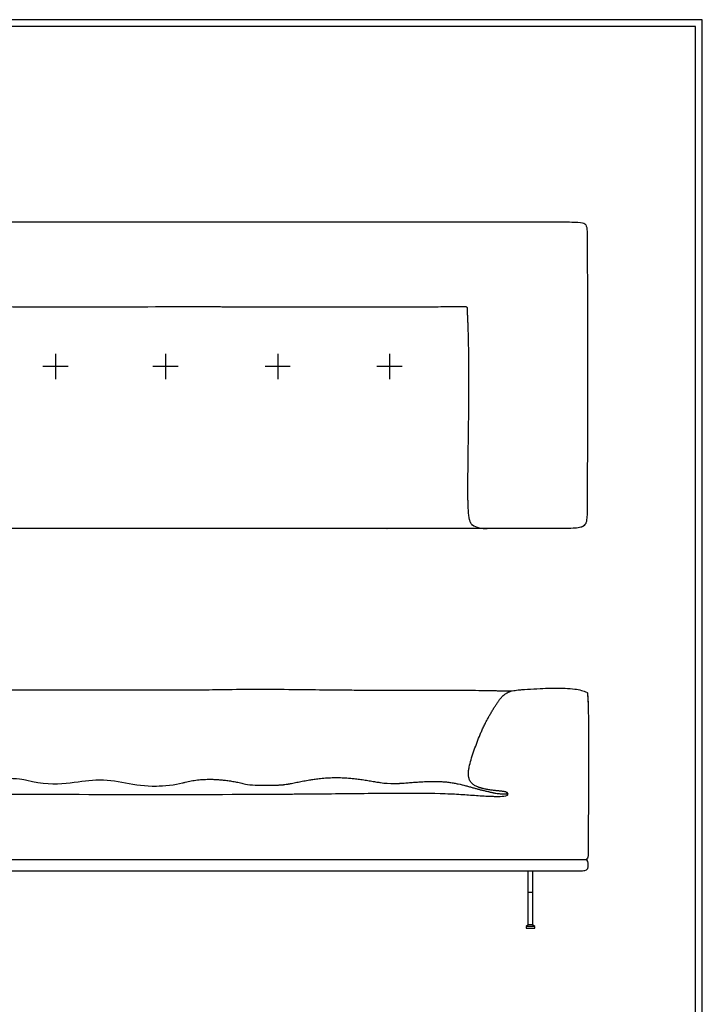
# Model space of a CAD drawing. Units: millimetres. Extents: x 0 to 3865, y 0 to 5466.
# Drawn here: x 1971 to 3865, y 2733 to 5466 of the extents above; entities that cross this region are included whole.
import ezdxf

# ---------------------------------------------------------------- set-up
doc = ezdxf.new("R2010")
doc.units = ezdxf.units.MM
doc.layers.add('4512 Delphi Sofa 325 x 85 cm', color=7, linetype='Continuous', true_color=0x000000)

msp = doc.modelspace()

# ---------------------------------------------------------------- linework, layer by layer
at = {"layer": '4512 Delphi Sofa 325 x 85 cm'}
for p, q in [((2070.1, 4538.3), (2070.1, 4468.3)), ((2375.6, 4538.3), (2375.6, 4468.3)), ((2686.6, 4538.3), (2686.6, 4468.3)), ((2996.8, 4538.3), (2996.8, 4468.3)), ((2105.1, 4503.3), (2035.1, 4503.3)), ((2410.6, 4503.3), (2340.6, 4503.3)), ((2721.6, 4503.3), (2651.6, 4503.3)), ((3031.8, 4503.3), (2961.8, 4503.3))]:
    msp.add_line(p, q, dxfattribs=at)
at = {"layer": '4512 Delphi Sofa 325 x 85 cm', "color": 178, "lineweight": -3, "true_color": 0x000000}
for p, q in [((2006.6, 3316.5), (2111.1, 3316)), ((2584.8, 3316), (2689.3, 3316.5))]:
    msp.add_line(p, q, dxfattribs=at)
at = {"layer": '4512 Delphi Sofa 325 x 85 cm'}
for points in [[(0, 0), (3864.9, 0), (3864.9, 5466.1), (0, 5466.1)], [(19.2, 19.2), (3845.6, 19.2), (3845.6, 5446.8), (19.2, 5446.8)]]:
    msp.add_lwpolyline(points, close=True, dxfattribs=at)
for points in [[(3307, 3603.3), (3307.4, 3603.3), (3318.5, 3603.1), (3329.7, 3602.9), (3329.8, 3602.9), (3336.7, 3602.7)], [(3546, 3597.5), (3546, 3597.5), (3546, 3597.4), (3546, 3597.4), (3546, 3597.4), (3546, 3597.3), (3546, 3597.3), (3546, 3597.3), (3546, 3597.3), (3546, 3597.2), (3546, 3597.2), (3546, 3597.2), (3546, 3597.1), (3546, 3597.1), (3546, 3597.1), (3546, 3597), (3546, 3597), (3546, 3597), (3546, 3596.9), (3546, 3596.9), (3546, 3596.8), (3546, 3596.7), (3546, 3596.7), (3546, 3596.6), (3546, 3596.5)], [(3546, 3595), (3546.1, 3594.6), (3546.2, 3594), (3546.3, 3593.3), (3546.5, 3592.4), (3546.6, 3591.4), (3546.6, 3591.2), (3546.7, 3590.3), (3546.9, 3589), (3547, 3587.5), (3547.1, 3585.7), (3547.2, 3583.8), (3547.4, 3581.6), (3547.5, 3579.1), (3547.6, 3576.3), (3547.7, 3573.2)], [(3319.7, 3322.4), (3319.2, 3322.5), (3318.4, 3322.7), (3317, 3323), (3315.4, 3323.3), (3313.8, 3323.6), (3312.1, 3323.8), (3310.3, 3324.1), (3308.4, 3324.3), (3306.4, 3324.5), (3304.3, 3324.8), (3302.2, 3325), (3300, 3325.2), (3297.8, 3325.4), (3295.5, 3325.7), (3293.1, 3325.9), (3290.7, 3326.2), (3288.2, 3326.4), (3285.7, 3326.7), (3283.1, 3327), (3280.6, 3327.3), (3278, 3327.7), (3275.3, 3328), (3272.7, 3328.4), (3270, 3328.9), (3270, 3328.9), (3267.4, 3329.3), (3264.7, 3329.8), (3262.1, 3330.4), (3262, 3330.4), (3259.4, 3331), (3256.9, 3331.6), (3256.7, 3331.6), (3254.9, 3332.1), (3254.1, 3332.3), (3253.8, 3332.4), (3253.1, 3332.6), (3252, 3332.9), (3251.7, 3333), (3251.4, 3333.1), (3251.2, 3333.1), (3251, 3333.2), (3250.7, 3333.3), (3250.7, 3333.3), (3250.5, 3333.3), (3250.3, 3333.4), (3250, 3333.5), (3248.9, 3333.8), (3248.5, 3334), (3248.1, 3334.1), (3247.6, 3334.2), (3247.1, 3334.4), (3246.9, 3334.5), (3246.3, 3334.7), (3245.2, 3335.1), (3244.3, 3335.4), (3243.3, 3335.7), (3241.8, 3336.3), (3239.5, 3337.3), (3237.2, 3338.4), (3235, 3339.5), (3232.9, 3340.7), (3231, 3342), (3229.1, 3343.4), (3227.6, 3344.6), (3227.3, 3344.9), (3225.6, 3346.4), (3224, 3348.1), (3222.6, 3349.8), (3221.3, 3351.7), (3220.1, 3353.6), (3219.1, 3355.7), (3218.2, 3357.9)], [(3303.6, 3317.5), (3306.5, 3317.2), (3306.7, 3317.2), (3308.8, 3317), (3309.5, 3317), (3310.7, 3316.9), (3312.1, 3316.9), (3312.5, 3316.9), (3314, 3316.8), (3314.3, 3316.8), (3315.4, 3316.8), (3316.4, 3316.9), (3316.7, 3316.9), (3317.8, 3316.9), (3318.2, 3317), (3318.9, 3317), (3319.7, 3317.1), (3319.8, 3317.2), (3320.7, 3317.3), (3321, 3317.4), (3321.5, 3317.5)]]:
    msp.add_lwpolyline(points, dxfattribs=at)
at = {"layer": '4512 Delphi Sofa 325 x 85 cm', "color": 178, "lineweight": -3, "true_color": 0x000000}
msp.add_lwpolyline([(3399.9, 2949.4), (3393.9, 2953.4), (3381.9, 2953.4), (3375.9, 2949.4)], dxfattribs=at)
msp.add_lwpolyline([(3375.9, 2944.4), (3399.9, 2944.4), (3399.9, 2949.4), (3375.9, 2949.4)], close=True, dxfattribs=at)
for points, degree in [([(1497.9, 4904.6), (1724.6, 4904.6), (2121.3, 4904.6), (2347.9, 4904.6)], 3), ([(2347.9, 4904.6), (2411.7, 4904.6), (2475.3, 4904.6), (2521.6, 4904.6)], 3), ([(2521.6, 4904.6), (2552.9, 4904.6), (2586.9, 4904.6), (2619.7, 4904.6)], 3), ([(2619.7, 4904.6), (2686.9, 4904.6), (2748.8, 4904.6), (2810.3, 4904.6)], 3), ([(2810.3, 4904.6), (2871.8, 4904.6), (2932.9, 4904.6), (2993, 4904.6)], 3), ([(2993, 4904.6), (3053.2, 4904.6), (3112.4, 4904.6), (3170.4, 4904.6)], 3), ([(3170.4, 4904.6), (3228.3, 4904.6), (3284.9, 4904.6), (3334.8, 4904.6)], 3), ([(3334.8, 4904.6), (3384.6, 4904.6), (3427.7, 4904.6), (3458.5, 4904.6)], 3), ([(3458.5, 4904.6), (3489.3, 4904.6), (3507.9, 4904.6), (3519.6, 4903.9)], 3), ([(3519.6, 4903.9), (3531.3, 4903.2), (3536, 4901.8), (3539.2, 4899)], 3), ([(3539.2, 4899), (3542.4, 4896.3), (3544, 4892.1), (3544.8, 4882.7)], 3), ([(3544.8, 4882.7), (3545.5, 4874), (3545.6, 4860.9), (3545.6, 4840.3)], 3), ([(3545.6, 4840.3), (3545.6, 4838.4), (3545.6, 4836.5), (3545.6, 4834.5)], 3), ([(3545.6, 4834.5), (3545.6, 4834.5), (3545.6, 4834.5), (3545.6, 4834.5)], 3), ([(3545.6, 4834.5), (3545.7, 4810.5), (3545.8, 4777.3), (3546, 4740.1)], 3), ([(3546, 4740.1), (3546.2, 4702.9), (3546.4, 4661.6), (3546.5, 4621.5)], 3), ([(3546.5, 4621.5), (3546.6, 4581.4), (3546.6, 4542.5), (3546.6, 4502.7)], 3), ([(3546.6, 4502.7), (3546.6, 4462.9), (3546.6, 4422.1), (3546.4, 4378.3)], 3), ([(3546.6, 4502.7), (3546.6, 4502.7), (3546.6, 4502.7), (3546.6, 4502.7)], 3), ([(3546.4, 4378.3), (3546.3, 4334.4), (3546.1, 4287.5), (3545.9, 4244.6)], 3), ([(3546.4, 4378.3), (3546.4, 4378.3), (3546.4, 4378.3), (3546.4, 4378.3)], 3), ([(3545.9, 4244.6), (3545.8, 4208.8), (3545.8, 4146.1), (3545.5, 4110.3)], 3), ([(3545.5, 4110.3), (3545.5, 4101.2), (3545.4, 4085.7), (3544, 4076.9)], 3), ([(2347.9, 4053.6), (2121.3, 4053.5), (1724.6, 4053.7), (1497.9, 4053.6)], 3), ([(2521.6, 4053.6), (2475.3, 4053.6), (2411.7, 4053.6), (2347.9, 4053.6)], 3), ([(2810.3, 4053.6), (2735.2, 4053.6), (2617.7, 4053.5), (2521.6, 4053.6)], 3), ([(2990, 4053.6), (2932.9, 4053.6), (2871.8, 4053.6), (2810.3, 4053.6)], 3), ([(3144.5, 4053.6), (3100.2, 4053.6), (3047, 4053.6), (2989.9, 4053.6)], 3), ([(2989.9, 4053.6), (2990, 4053.6), (2990, 4053.6), (2990, 4053.6)], 3), ([(2990, 4053.6), (2990, 4053.6), (2990, 4053.6), (2990, 4053.6)], 3), ([(3256.7, 4053.6), (3224.3, 4053.6), (3188.8, 4053.6), (3144.5, 4053.6)], 3), ([(3343, 4053.6), (3318.5, 4053.6), (3289.1, 4053.6), (3256.7, 4053.6)], 3), ([(3344.6, 4053.6), (3344.2, 4053.6), (3343.7, 4053.6), (3343, 4053.6)], 3), ([(3384.6, 4053.6), (3364.3, 4053.6), (3344.6, 4053.6)], 2), ([(3405, 4053.6), (3399.6, 4053.6), (3390, 4053.6), (3384.6, 4053.6)], 3), ([(3457.9, 4053.6), (3438, 4053.6), (3422.6, 4053.6), (3405, 4053.6)], 3), ([(3458.1, 4053.6), (3458, 4053.6), (3458, 4053.6), (3457.9, 4053.6)], 3), ([(3511.9, 4054.7), (3497.5, 4053.6), (3476, 4053.6), (3458.1, 4053.6)], 3), ([(3458.1, 4053.6), (3458.1, 4053.6), (3458.1, 4053.6), (3458.1, 4053.6)], 3), ([(3528, 4057.1), (3523.8, 4055.8), (3516.3, 4055), (3511.9, 4054.7)], 3), ([(3546, 3597.4), (3546, 3597.4), (3546, 3597.4)], 2), ([(3546.4, 3592.4), (3546.9, 3589.1), (3547.4, 3583.2), (3547.8, 3570.6)], 3), ([(3231.5, 3437.2), (3231.5, 3437.2), (3231.5, 3437.2), (3231.5, 3437.2)], 3), ([(3231.8, 3438.1), (3231.8, 3438.2), (3231.7, 3438.2), (3231.7, 3438.2)], 3), ([(1839.3, 3316.5), (1883.9, 3316.8), (1962, 3316.8), (2006.6, 3316.5)], 3), ([(2111.1, 3316), (2237.4, 3315.3), (2458.5, 3315.3), (2584.8, 3316)], 3), ([(2689.3, 3316.5), (2751.2, 3316.9), (2812.7, 3317.4)], 2), ([(2812.7, 3317.4), (2874.2, 3318), (2935.2, 3318.8), (2991.3, 3319.2)], 3), ([(2991.3, 3319.2), (3047.4, 3319.6), (3098.4, 3319.5), (3137.6, 3318.4)], 3), ([(3137.6, 3318.4), (3157.2, 3317.9), (3190.4, 3316.2), (3218.3, 3314.2), (3232.5, 3313.2)], 3), ([(3547.5, 3111.9), (3547.7, 3113.3), (3547.9, 3115.9), (3547.9, 3118.5), (3547.9, 3119.8)], 3), ([(1497.9, 3103.2), (1724.6, 3103.2), (2121.3, 3103.2), (2347.9, 3103.2)], 3), ([(2347.9, 3103.2), (2412.6, 3103.2), (2477.3, 3103.2), (2524.3, 3103.2)], 3), ([(2658, 3103.2), (2751.1, 3103.2), (2849.5, 3103.2), (2947.9, 3103.2)], 3), ([(2947.9, 3103.2), (3046.3, 3103.2), (3144.8, 3103.2), (3237.9, 3103.2)], 3), ([(3237.9, 3103.2), (3284.4, 3103.2), (3374.9, 3103.2), (3443.9, 3103.2), (3469.1, 3103.2)], 3), ([(3381.9, 3049.3), (3381.9, 3076.3), (3381.9, 3103.2)], 2), ([(3381.9, 3103.2), (3385.9, 3103.2), (3389.9, 3103.2), (3393.9, 3103.2)], 3), ([(3393.9, 3103.2), (3393.9, 3076.3), (3393.9, 3049.3)], 2), ([(3469.1, 3103.2), (3469.2, 3103.2), (3469.3, 3103.2), (3469.4, 3103.2)], 3), ([(3469.5, 3103.2), (3494.6, 3103.2), (3526.1, 3103.2), (3535.8, 3104), (3539.2, 3104.7)], 3), ([(3539.2, 3104.7), (3542.6, 3105.5), (3546.5, 3107.7), (3547.2, 3110.5), (3547.5, 3111.9)], 3), ([(3539.2, 3104.7), (3539.2, 3104.7), (3539.2, 3104.7), (3539.2, 3104.7)], 3), ([(3381.9, 3044.3), (3387.9, 3044.3), (3393.9, 3044.3)], 2), ([(3381.9, 2953.4), (3381.9, 2996.3), (3381.9, 3039.3)], 2), ([(3393.9, 3039.3), (3393.9, 2996.3), (3393.9, 2953.4)], 2)]:
    msp.add_open_spline(points, degree=degree, dxfattribs=at)
at = {"layer": '4512 Delphi Sofa 325 x 85 cm'}
for points, degree in [([(1497.9, 4669.5), (1724.6, 4669.7), (2121.3, 4669.3), (2347.9, 4669.5)], 3), ([(2347.9, 4669.5), (2411.7, 4669.5), (2475.3, 4669.6), (2521.6, 4669.5)], 3), ([(3215.2, 4584.8), (3215.8, 4558.3), (3216.1, 4524.9), (3216.2, 4498.3)], 3), ([(3215.9, 4378.3), (3215.5, 4333.8), (3214.8, 4289.2), (3214.2, 4244.6)], 3), ([(3226.8, 4063.6), (3236.7, 4056.4), (3254.6, 4053.6), (3267.6, 4053.6)], 3), ([(2524.3, 3606.7), (2555.8, 3607.2), (2588.7, 3607.6), (2620.1, 3607.6)], 3), ([(2620.1, 3607.6), (2620.8, 3607.6), (2621.4, 3607.7), (2622.1, 3607.7)], 3), ([(2622.1, 3607.7), (2672.9, 3607.8), (2761.9, 3606.8), (2812.7, 3606.2)], 3), ([(3364.4, 3606.4), (3381.9, 3607.7), (3412.4, 3609.6), (3429.9, 3610.2)], 3), ([(3464, 3610.7), (3464, 3610.7), (3464, 3610.7), (3464, 3610.7)], 3), ([(3464, 3610.7), (3465.7, 3610.7), (3467.3, 3610.6), (3469, 3610.6)], 3), ([(3469, 3610.6), (3472.2, 3610.6), (3475.3, 3610.5), (3478.3, 3610.4)], 3), ([(3478.3, 3610.4), (3479.4, 3610.4), (3481.5, 3610.3), (3482.7, 3610.2)], 3), ([(3482.7, 3610.2), (3483.3, 3610.2), (3484, 3610.2), (3484.7, 3610.2)], 3), ([(3484.7, 3610.2), (3491.8, 3609.8), (3504.1, 3608.9), (3511.2, 3608)], 3), ([(3511.2, 3608), (3517.5, 3607.2), (3523.6, 3606.2), (3529.6, 3604.5)], 3), ([(1497.9, 3605.6), (1724.6, 3605.6), (2121.3, 3605.6), (2347.9, 3605.6)], 3), ([(2347.9, 3605.6), (2412.6, 3605.6), (2477.3, 3606), (2524.3, 3606.7)], 3), ([(2994, 3605.1), (3038.3, 3605.1), (3115.9, 3605.4), (3160.3, 3605.3)], 3), ([(3353.9, 3605.5), (3357.3, 3605.8), (3360.9, 3606.1), (3364.4, 3606.4)], 3), ([(3529.6, 3604.5), (3533.8, 3603.4), (3540.6, 3601.1), (3544.3, 3599.1)], 3), ([(3547.7, 3573.2), (3547.7, 3572), (3547.8, 3570.9), (3547.9, 3566)], 3), ([(3547.9, 3566), (3550.4, 3471.1), (3549, 3305.1), (3548.3, 3210.2)], 3), ([(2350, 3338.9), (2369.9, 3339.5), (2403.3, 3341.9), (2422.1, 3347.4)], 3), ([(2422.1, 3347.4), (2496.8, 3369.3), (2597.4, 3344.5)], 2), ([(2597.4, 3344.5), (2611.4, 3341.1), (2636.1, 3341.2), (2650.8, 3341.1)], 3), ([(2650.8, 3341.1), (2687.9, 3341), (2701.4, 3342.6)], 2), ([(2972.4, 3348.3), (2982.2, 3346.9), (2999.2, 3345.8), (3009, 3345.9)], 3), ([(3287, 3320.1), (3288.4, 3319.8), (3290.9, 3319.3), (3292.4, 3319.1)], 3), ([(3292.4, 3319.1), (3296.5, 3318.4), (3300.3, 3317.9), (3303.6, 3317.5)], 3), ([(3321.1, 3321.8), (3320.7, 3322), (3320.1, 3322.3), (3319.7, 3322.4)], 3), ([(3321.5, 3317.5), (3321.7, 3317.5), (3321.9, 3317.6), (3322.1, 3317.6)], 3), ([(3548.3, 3210.2), (3548.3, 3200.2), (3548.2, 3190.2), (3548.2, 3181.1)], 3), ([(3548.2, 3181.1), (3548.1, 3171.9), (3548.1, 3163.6), (3548, 3156.2)], 3), ([(3548, 3156.2), (3548, 3148.8), (3548, 3142.3), (3546.1, 3138.4)], 3), ([(2347.9, 3133.7), (2121.3, 3133.7), (1724.6, 3133.7), (1497.9, 3133.7)], 3), ([(2524.3, 3133.7), (2477.3, 3133.7), (2412.6, 3133.7), (2347.9, 3133.7)], 3), ([(2658.6, 3133.7), (2646.4, 3133.7), (2634.3, 3133.7), (2622.1, 3133.7)], 3), ([(2812.7, 3133.7), (2760.4, 3133.7), (2708.7, 3133.7), (2658.6, 3133.7)], 3), ([(2947.9, 3133.7), (2902.7, 3133.7), (2857.4, 3133.7), (2812.7, 3133.7)], 3), ([(2992.4, 3133.7), (2977.8, 3133.7), (2963, 3133.7), (2947.9, 3133.7)], 3), ([(3148.5, 3133.7), (3102.7, 3133.7), (3049.5, 3133.7), (2992.4, 3133.7)], 3), ([(3237.2, 3133.7), (3211.1, 3133.7), (3181.7, 3133.7), (3148.5, 3133.7)], 3), ([(3265.4, 3133.7), (3256, 3133.7), (3246.6, 3133.7), (3237.2, 3133.7)], 3), ([(3348.3, 3133.7), (3320.6, 3133.7), (3293, 3133.7), (3265.4, 3133.7)], 3), ([(3468, 3133.6), (3465.4, 3133.6), (3462.9, 3133.6), (3460.4, 3133.6)], 3), ([(3541.9, 3134.2), (3541.8, 3134.2), (3541.8, 3134.2), (3541.8, 3134.2)], 3), ([(3546.1, 3138.4), (3545.1, 3136.4), (3543.6, 3135.1), (3541.9, 3134.2)], 3)]:
    msp.add_open_spline(points, degree=degree, dxfattribs=at)
for points, knots in [([(2521.6, 4669.5), (2526.1, 4669.5), (2530.7, 4669.5), (2561.5, 4669.4), (2589.6, 4669.4), (2619.7, 4669.3)], [1292.633706, 1292.633706, 1292.633706, 1292.633706, 1306.084015, 1306.084015, 1380.462369, 1380.462369, 1380.462369, 1380.462369]), ([(2619.7, 4669.3), (2652, 4669.3), (2684.5, 4669.3), (2748.1, 4669.3), (2779.1, 4669.3), (2810.3, 4669.2)], [1380.462369, 1380.462369, 1380.462369, 1380.462369, 1478.303357, 1478.303357, 1571.052777, 1571.052777, 1571.052777, 1571.052777]), ([(2810.3, 4669.2), (2840.5, 4669.2), (2870.9, 4669.2), (2929.6, 4669.2), (2958.1, 4669.2), (2986.8, 4669.2)], [1571.052777, 1571.052777, 1571.052777, 1571.052777, 1662.629944, 1662.629944, 1747.580283, 1747.580283, 1747.580283, 1747.580283]), ([(2986.8, 4669.2), (3009.2, 4669.2), (3030.3, 4669.2), (3062.2, 4669.2), (3073.2, 4669.3), (3094.8, 4669.3), (3106.9, 4669.3), (3119.2, 4669.4)], [1747.580283, 1747.580283, 1747.580283, 1747.580283, 1804.124759, 1804.124759, 1838.646953, 1838.646953, 1880.015373, 1880.015373, 1880.015373, 1880.015373]), ([(3119.2, 4669.4), (3127.8, 4669.4), (3136.6, 4669.5), (3150.9, 4669.6), (3155.7, 4669.7), (3165.5, 4669.8), (3171.4, 4669.9), (3176.7, 4670)], [1880.015373, 1880.015373, 1880.015373, 1880.015373, 1905.13078, 1905.13078, 1919.608036, 1919.608036, 1937.527292, 1937.527292, 1937.527292, 1937.527292]), ([(3176.7, 4670), (3180.3, 4670), (3184.2, 4670.1), (3189.4, 4670.3), (3191.1, 4670.3), (3194.4, 4670.4), (3196.1, 4670.4), (3197.8, 4670.4)], [1937.527292, 1937.527292, 1937.527292, 1937.527292, 1948.405913, 1948.405913, 1953.359986, 1953.359986, 1958.696963, 1958.696963, 1958.696963, 1958.696963]), ([(3197.8, 4670.4), (3199.4, 4670.4), (3201.1, 4670.4), (3203.6, 4670.4), (3204.4, 4670.3), (3206, 4670.2), (3206.9, 4670.1), (3207.7, 4670)], [1958.696963, 1958.696963, 1958.696963, 1958.696963, 1963.876187, 1963.876187, 1966.427516, 1966.427516, 1969.01793, 1969.01793, 1969.01793, 1969.01793]), ([(3207.7, 4670), (3208, 4670), (3208.3, 4669.9), (3209, 4669.7), (3209.4, 4669.6), (3210.5, 4669.1), (3211, 4668.7), (3211.5, 4668)], [1969.01793, 1969.01793, 1969.01793, 1969.01793, 1970.05675, 1970.05675, 1971.318445, 1971.318445, 1973.631039, 1973.631039, 1973.631039, 1973.631039]), ([(3211.5, 4668), (3211.7, 4667.6), (3211.9, 4667.2), (3212.1, 4666.5), (3212.2, 4666.1), (3212.3, 4665.2), (3212.4, 4664.6), (3212.5, 4663.7), (3212.5, 4663.3), (3212.5, 4662.9)], [1973.631039, 1973.631039, 1973.631039, 1973.631039, 1974.964161, 1974.964161, 1976.209124, 1976.209124, 1977.782866, 1977.782866, 1979.069779, 1979.069779, 1979.069779, 1979.069779]), ([(3212.5, 4662.9), (3212.6, 4661.8), (3212.6, 4660.7), (3212.6, 4658.7), (3212.7, 4657.7), (3212.7, 4654.6), (3212.8, 4652.5), (3212.8, 4650.4)], [1979.069779, 1979.069779, 1979.069779, 1979.069779, 1982.27429, 1982.27429, 1985.326435, 1985.326435, 1991.640881, 1991.640881, 1991.640881, 1991.640881]), ([(3212.8, 4650.4), (3212.9, 4646.6), (3213.1, 4642.5), (3213.4, 4635.2), (3213.5, 4631.6), (3213.7, 4627.8)], [1991.640881, 1991.640881, 1991.640881, 1991.640881, 2003.50614, 2003.50614, 2014.301971, 2014.301971, 2014.301971, 2014.301971]), ([(3213.7, 4627.8), (3213.9, 4624.1), (3214, 4620.5), (3214.3, 4614), (3214.4, 4610.6), (3214.8, 4599.9), (3215, 4592.5), (3215.2, 4584.8)], [2014.301971, 2014.301971, 2014.301971, 2014.301971, 2026.580647, 2026.580647, 2037.083026, 2037.083026, 2057.340728, 2057.340728, 2057.340728, 2057.340728]), ([(3216.2, 4498.3), (3216.3, 4479.1), (3216.3, 4460.1), (3216.2, 4420.2), (3216.1, 4399.1), (3215.9, 4378.3)], [2143.848903, 2143.848903, 2143.848903, 2143.848903, 2200.086068, 2200.086068, 2263.850781, 2263.850781, 2263.850781, 2263.850781]), ([(3214.2, 4244.6), (3214, 4226.5), (3213.8, 4209.5), (3213.6, 4175), (3213.5, 4153.1), (3213.8, 4134.7)], [2397.506383, 2397.506383, 2397.506383, 2397.506383, 2448.35201, 2448.35201, 2507.397756, 2507.397756, 2507.397756, 2507.397756]), ([(3213.8, 4134.7), (3213.9, 4130.4), (3214, 4126.1), (3214.3, 4116.2), (3214.5, 4110.6), (3215.1, 4100.8), (3215.4, 4096.3), (3216.2, 4089.9), (3216.4, 4087.7), (3217, 4084.4), (3217.2, 4083.2), (3217.6, 4081.1), (3217.8, 4080.2), (3218.1, 4079.3)], [2507.397756, 2507.397756, 2507.397756, 2507.397756, 2520.647868, 2520.647868, 2537.00626, 2537.00626, 2550.049321, 2550.049321, 2556.630258, 2556.630258, 2560.277102, 2560.277102, 2563.123124, 2563.123124, 2563.123124, 2563.123124]), ([(3218.1, 4079.3), (3218.4, 4077.8), (3218.9, 4076.2), (3219.9, 4073.4), (3220.4, 4072.2), (3221.2, 4070.5), (3221.5, 4070), (3222.2, 4068.6), (3222.8, 4067.8), (3223.8, 4066.4), (3224.3, 4065.8), (3225.2, 4064.9), (3225.5, 4064.6), (3226.1, 4064), (3226.4, 4063.8), (3226.8, 4063.6)], [2563.123124, 2563.123124, 2563.123124, 2563.123124, 2567.993355, 2567.993355, 2571.972926, 2571.972926, 2573.680784, 2573.680784, 2576.598269, 2576.598269, 2579.027842, 2579.027842, 2580.642391, 2580.642391, 2582.219446, 2582.219446, 2582.219446, 2582.219446]), ([(3429.9, 3610.2), (3434.4, 3610.4), (3439.4, 3610.5), (3451, 3610.7), (3457.5, 3610.7), (3464, 3610.7)], [-3545.792683, -3545.792683, -3545.792683, -3545.792683, -3528.614043, -3528.614043, -3509.089241, -3509.089241, -3509.089241, -3509.089241]), ([(2812.7, 3606.2), (2818.3, 3606.2), (2823.4, 3606.1), (2838.3, 3605.9), (2848.5, 3605.8), (2873.3, 3605.6), (2888.5, 3605.5), (2934, 3605.2), (2964.3, 3605.1), (2994, 3605.1)], [498.395053, 498.395053, 498.395053, 498.395053, 513.376531, 513.376531, 546.083204, 546.083204, 592.768724, 592.768724, 679.941727, 679.941727, 679.941727, 679.941727]), ([(3160.3, 3605.3), (3185.4, 3605.2), (3210.4, 3604.9), (3247.6, 3604.4), (3259.7, 3604.2), (3275.3, 3604), (3279.3, 3603.9), (3287.5, 3603.7), (3291.5, 3603.7), (3299.4, 3603.5), (3303.2, 3603.4), (3307, 3603.3)], [680.941727, 680.941727, 680.941727, 680.941727, 758.930571, 758.930571, 796.499763, 796.499763, 807.781317, 807.781317, 818.05874, 818.05874, 828.429567, 828.429567, 828.429567, 828.429567]), ([(3297, 3571.2), (3298.4, 3573.3), (3299.9, 3575.3), (3302.2, 3578.4), (3303, 3579.5), (3306.3, 3583.5), (3308.4, 3585.9), (3311.9, 3589.4), (3313.3, 3590.7), (3315.4, 3592.5), (3316.1, 3593), (3318, 3594.4), (3319.1, 3595.2), (3321.3, 3596.6), (3322.3, 3597.2), (3323.4, 3597.8)], [-3662.620316, -3662.620316, -3662.620316, -3662.620316, -3654.943176, -3654.943176, -3650.372305, -3650.372305, -3637.524015, -3637.524015, -3628.202451, -3628.202451, -3623.392523, -3623.392523, -3615.838777, -3615.838777, -3609.226154, -3609.226154, -3609.226154, -3609.226154]), ([(3323.4, 3597.8), (3327.6, 3600), (3332.2, 3601.7), (3340.2, 3603.5), (3342.8, 3604), (3348.2, 3604.8), (3351, 3605.2), (3353.9, 3605.5)], [-3609.226154, -3609.226154, -3609.226154, -3609.226154, -3583.849995, -3583.849995, -3572.242867, -3572.242867, -3560.796361, -3560.796361, -3560.796361, -3560.796361]), ([(3544.3, 3599.1), (3544.6, 3598.9), (3544.9, 3598.7), (3545.2, 3598.5), (3545.4, 3598.4), (3545.6, 3598.1), (3545.7, 3598), (3545.9, 3597.8), (3545.9, 3597.7), (3546, 3597.7), (3546, 3597.6), (3546, 3597.6), (3546, 3597.5), (3546, 3597.5), (3546, 3597.5), (3546, 3597.5)], [-3504.502558, -3504.502558, -3504.502558, -3504.502558, -3503.17704, -3503.17704, -3502.427942, -3502.427942, -3501.396098, -3501.396098, -3500.537181, -3500.537181, -3499.798484, -3499.798484, -3498.821129, -3498.821129, -3497.834821, -3497.834821, -3497.834821, -3497.834821]), ([(3546, 3596.5), (3546, 3596.3), (3546, 3596), (3546, 3595.4), (3546, 3595.2), (3546, 3595), (3546, 3595), (3546, 3595)], [-3473.834821, -3473.834821, -3473.834821, -3473.834821, -3428.551602, -3428.551602, -3399.889882, -3399.889882, -3399.118727, -3399.118727, -3399.118727, -3399.118727]), ([(3266.8, 3520.7), (3268.3, 3523.5), (3269.9, 3526.4), (3272.2, 3530.7), (3273.1, 3532.2), (3275.6, 3536.6), (3277.2, 3539.6), (3279.8, 3544), (3280.7, 3545.5), (3282.6, 3548.6), (3283.4, 3550.1), (3285.9, 3554.1), (3287.7, 3557), (3290.3, 3561.1), (3291.1, 3562.4), (3293.6, 3566.2), (3295.3, 3568.8), (3297, 3571.2)], [-3721.910286, -3721.910286, -3721.910286, -3721.910286, -3713.323622, -3713.323622, -3708.848169, -3708.848169, -3699.740378, -3699.740378, -3695.177252, -3695.177252, -3690.011216, -3690.011216, -3678.476756, -3678.476756, -3672.918362, -3672.918362, -3662.620316, -3662.620316, -3662.620316, -3662.620316]), ([(3246.4, 3476.7), (3247.8, 3480.3), (3249.3, 3483.7), (3252.3, 3490.7), (3253.8, 3494.2), (3257.1, 3501.4), (3258.9, 3505.1), (3262.7, 3512.7), (3264.7, 3516.7), (3266.8, 3520.7)], [-3770.550773, -3770.550773, -3770.550773, -3770.550773, -3759.280974, -3759.280974, -3747.700707, -3747.700707, -3735.388539, -3735.388539, -3721.910286, -3721.910286, -3721.910286, -3721.910286]), ([(3230.3, 3433.7), (3232.8, 3440.9), (3235.4, 3448.2), (3240.8, 3462.5), (3243.5, 3469.7), (3246.4, 3476.7)], [-3816.598641, -3816.598641, -3816.598641, -3816.598641, -3793.437751, -3793.437751, -3770.550773, -3770.550773, -3770.550773, -3770.550773]), ([(3218.1, 3391.5), (3219.4, 3398.4), (3221.2, 3405.4), (3225.4, 3419.2), (3227.8, 3426.6), (3230.3, 3433.7)], [-3860.648668, -3860.648668, -3860.648668, -3860.648668, -3839.428472, -3839.428472, -3816.598641, -3816.598641, -3816.598641, -3816.598641]), ([(3218.2, 3357.9), (3217.7, 3359.4), (3217.3, 3361), (3216.8, 3363.4), (3216.6, 3364.2), (3216.2, 3366.8), (3216.1, 3368.6), (3216, 3371.3), (3216, 3372.2), (3216, 3376.1), (3216.2, 3379.1), (3216.9, 3385.2), (3217.4, 3388.4), (3218.1, 3391.5)], [-3895.45123, -3895.45123, -3895.45123, -3895.45123, -3890.386032, -3890.386032, -3887.752564, -3887.752564, -3882.266829, -3882.266829, -3879.405041, -3879.405041, -3870.368685, -3870.368685, -3860.648668, -3860.648668, -3860.648668, -3860.648668]), ([(2732.2, 3347.8), (2734.6, 3348.2), (2737.1, 3348.7), (2739.5, 3349.2), (2744.4, 3350.2), (2749.8, 3351.2), (2754.8, 3352.2), (2760.1, 3353.2), (2765.6, 3354.2), (2771, 3355.1), (2773.4, 3355.5), (2775.8, 3355.9), (2778.2, 3356.2), (2782.5, 3356.9), (2786.7, 3357.5), (2795.9, 3358.8), (2800.9, 3359.4), (2805.8, 3359.9), (2811.8, 3360.6), (2817.9, 3361.1), (2830.1, 3362), (2836.2, 3362.2), (2842.3, 3362.3)], [-4646.890999, -4646.890999, -4646.890999, -4646.890999, -4637.483158, -4637.483158, -4637.483158, -4618.747581, -4618.747581, -4618.747581, -4599.236883, -4599.236883, -4599.236883, -4590.591673, -4590.591673, -4590.591673, -4575.428481, -4575.428481, -4557.862475, -4557.862475, -4557.862475, -4536.41007, -4536.41007, -4514.761109, -4514.761109, -4514.761109, -4514.761109]), ([(2842.3, 3362.3), (2848.4, 3362.5), (2854.5, 3362.4), (2866.7, 3362), (2872.7, 3361.7), (2878.7, 3361.3), (2881.7, 3361.1), (2884.3, 3360.9), (2886.8, 3360.6), (2890.9, 3360.3), (2895.1, 3359.9), (2903.9, 3358.9), (2908.6, 3358.3), (2913.3, 3357.7), (2918.6, 3357), (2924.1, 3356.2), (2929.3, 3355.4), (2934.3, 3354.6), (2939.5, 3353.8), (2944.4, 3353), (2949, 3352.2), (2953.9, 3351.4), (2958.3, 3350.6), (2962.5, 3349.9), (2966.5, 3349.3), (2969.7, 3348.8), (2970.2, 3348.7), (2970.7, 3348.6), (2971.4, 3348.5), (2971.6, 3348.5), (2971.9, 3348.4), (2972, 3348.4), (2972.2, 3348.4), (2972.2, 3348.4), (2972.3, 3348.4), (2972.3, 3348.4), (2972.3, 3348.4), (2972.4, 3348.4), (2972.4, 3348.3), (2972.4, 3348.3), (2972.4, 3348.3), (2972.4, 3348.3), (2972.4, 3348.3)], [-4514.761109, -4514.761109, -4514.761109, -4514.761109, -4493.140955, -4493.140955, -4471.78035, -4471.78035, -4471.78035, -4462.264975, -4462.264975, -4462.264975, -4447.44426, -4447.44426, -4430.730147, -4430.730147, -4430.730147, -4411.468948, -4411.468948, -4411.468948, -4393.200384, -4393.200384, -4393.200384, -4375.575076, -4375.575076, -4375.575076, -4358.865219, -4358.865219, -4358.865219, -4356.082094, -4356.082094, -4354.752291, -4354.752291, -4354.102821, -4354.102821, -4353.778121, -4353.778121, -4353.615733, -4353.615733, -4353.53448, -4353.53448, -4353.493744, -4353.493744, -4353.473183, -4353.473183, -4353.473183, -4353.473183]), ([(1922.9, 3360.7), (1969.9, 3360.7), (2069.8, 3330.9), (2194.1, 3377.4), (2289.2, 3337.3), (2350, 3338.9)], [-370.263728, -370.263728, -370.263728, -370.263728, -350.737905, -185.527749, 0, 0, 0, 0]), ([(2701.4, 3342.6), (2701.4, 3342.6), (2701.5, 3342.6), (2702, 3342.6), (2702.6, 3342.7), (2704, 3342.9), (2704.7, 3343), (2705.8, 3343.1), (2706.3, 3343.2), (2706.8, 3343.3), (2708.9, 3343.6), (2710.8, 3343.8), (2713.7, 3344.3), (2714.8, 3344.4), (2715.4, 3344.5), (2715.9, 3344.6), (2716.4, 3344.7), (2717.2, 3344.8), (2717.5, 3344.9), (2717.8, 3344.9), (2718, 3345), (2718.3, 3345), (2718.9, 3345.1), (2719.3, 3345.2), (2719.9, 3345.3), (2720.9, 3345.5), (2722.5, 3345.8), (2724.9, 3346.3), (2727, 3346.7), (2729.6, 3347.2), (2732.2, 3347.8)], [-4733.467835, -4733.467835, -4733.467835, -4733.467835, -4731.460904, -4731.460904, -4726.447077, -4726.447077, -4723.314853, -4723.314853, -4720.958477, -4720.958477, -4720.958477, -4710.929804, -4710.929804, -4702.065278, -4702.065278, -4702.065278, -4693.741081, -4693.741081, -4685.442355, -4685.442355, -4685.442355, -4677.830937, -4677.830937, -4669.381614, -4669.381614, -4669.381614, -4657.654433, -4657.654433, -4657.654433, -4646.890999, -4646.890999, -4646.890999, -4646.890999]), ([(3009, 3345.9), (3009, 3345.9), (3009, 3345.9), (3009.2, 3345.9), (3009.3, 3345.9), (3009.8, 3345.9), (3010.1, 3345.9), (3011.2, 3345.9), (3012.2, 3346), (3013.6, 3346), (3014.1, 3346), (3014.6, 3346), (3017.1, 3346.1), (3019.3, 3346.1), (3022.4, 3346.3), (3023.5, 3346.3), (3024, 3346.3), (3024.5, 3346.4), (3024.9, 3346.4), (3025.7, 3346.4), (3026.2, 3346.5), (3026.6, 3346.5), (3027, 3346.5), (3027.6, 3346.5), (3029.3, 3346.6), (3030.4, 3346.7), (3032, 3346.8), (3032.8, 3346.9), (3033.6, 3347), (3034.5, 3347), (3036.7, 3347.2), (3039.2, 3347.4), (3044.1, 3347.7), (3046.5, 3347.9), (3048.9, 3348.1), (3053.6, 3348.5), (3058.6, 3348.9), (3063.4, 3349.2), (3068.3, 3349.6), (3073.4, 3349.9), (3078.4, 3350.2), (3083.4, 3350.5), (3088.6, 3350.8), (3098.7, 3351.3), (3103.8, 3351.5), (3108.9, 3351.6), (3113.9, 3351.7), (3118.9, 3351.8), (3126.3, 3351.7), (3128.8, 3351.7), (3133.6, 3351.6), (3135.9, 3351.5), (3138.3, 3351.4)], [-4352.473183, -4352.473183, -4352.473183, -4352.473183, -4351.877384, -4351.877384, -4350.228076, -4350.228076, -4348.427325, -4348.427325, -4344.980271, -4344.980271, -4343.037327, -4343.037327, -4343.037327, -4333.566931, -4333.566931, -4324.646479, -4324.646479, -4324.646479, -4315.774897, -4315.774897, -4308.083664, -4308.083664, -4308.083664, -4300.210373, -4300.210373, -4291.928871, -4291.928871, -4291.928871, -4288.1154, -4288.1154, -4288.1154, -4279.207932, -4279.207932, -4271.584188, -4271.584188, -4271.584188, -4256.758696, -4256.758696, -4256.758696, -4241.723184, -4241.723184, -4241.723184, -4226.488228, -4226.488228, -4211.09535, -4211.09535, -4211.09535, -4195.952323, -4195.952323, -4188.612704, -4188.612704, -4181.467673, -4181.467673, -4181.467673, -4181.467673]), ([(3138.3, 3351.4), (3142.8, 3351.2), (3147.3, 3350.9), (3156.1, 3350), (3160.3, 3349.6), (3168.5, 3348.4), (3172.5, 3347.8), (3180.3, 3346.4), (3184, 3345.7), (3187.8, 3344.8), (3194.9, 3343.3), (3201.8, 3341.6), (3212.1, 3338.8), (3215.3, 3337.9), (3222.2, 3336), (3225.4, 3335.1), (3228.2, 3334.3)], [-4181.467673, -4181.467673, -4181.467673, -4181.467673, -4167.790432, -4167.790432, -4154.933467, -4154.933467, -4142.800014, -4142.800014, -4131.280695, -4131.280695, -4131.280695, -4110.026768, -4110.026768, -4099.832868, -4099.832868, -4088.984254, -4088.984254, -4088.984254, -4088.984254]), ([(3228.2, 3334.3), (3230.1, 3333.8), (3232, 3333.3), (3235.4, 3332.4), (3236.5, 3332.1), (3240.5, 3331), (3243.8, 3330.1), (3249.6, 3328.6), (3252.7, 3327.8), (3258.4, 3326.4), (3261.3, 3325.7), (3264, 3325.1), (3265.9, 3324.6), (3267.7, 3324.2), (3270.9, 3323.4), (3272.4, 3323.1), (3273.9, 3322.8), (3274.2, 3322.7), (3275.5, 3322.4), (3276.5, 3322.2), (3278.5, 3321.8), (3279.6, 3321.5), (3280.5, 3321.3)], [-4088.984254, -4088.984254, -4088.984254, -4088.984254, -4083.84384, -4083.84384, -4080.417916, -4080.417916, -4070.693768, -4070.693768, -4061.088843, -4061.088843, -4051.326186, -4051.326186, -4051.326186, -4044.712849, -4044.712849, -4038.219483, -4038.219483, -4036.790516, -4036.790516, -4031.3856, -4031.3856, -4024.961629, -4024.961629, -4024.961629, -4024.961629]), ([(3280.5, 3321.3), (3281, 3321.2), (3281.4, 3321.2), (3281.8, 3321.1), (3282.3, 3321), (3282.8, 3320.9), (3283.3, 3320.8), (3283.6, 3320.7), (3283.8, 3320.7), (3284.1, 3320.6), (3284.7, 3320.5), (3285.3, 3320.4), (3285.9, 3320.3)], [-4024.961629, -4024.961629, -4024.961629, -4024.961629, -4023.961629, -4023.961629, -4023.961629, -4022.961629, -4022.961629, -4022.961629, -4021.961629, -4021.961629, -4021.961629, -4020.961629, -4020.961629, -4020.961629, -4020.961629]), ([(3285.9, 3320.3), (3286, 3320.2), (3286.2, 3320.2), (3286.4, 3320.2), (3287, 3320.1)], [-4020.961629, -4020.961629, -4020.961629, -4020.961629, -4019.961629, -4014.961629, -4014.961629, -4014.961629, -4014.961629]), ([(3322.1, 3317.6), (3322.2, 3317.7), (3322.3, 3317.7), (3322.6, 3317.8), (3322.8, 3317.9), (3323.1, 3318), (3323.2, 3318.1), (3323.4, 3318.3), (3323.6, 3318.4), (3323.7, 3318.5), (3323.8, 3318.6), (3323.9, 3318.7), (3323.9, 3318.8), (3324, 3319), (3324.1, 3319), (3324.1, 3319.2), (3324.1, 3319.3), (3324.1, 3319.4), (3324, 3319.6), (3324, 3319.7), (3323.9, 3320), (3323.7, 3320.2), (3323.3, 3320.6), (3323, 3320.8), (3322.6, 3321), (3322.5, 3321.1), (3321.7, 3321.6), (3321.1, 3321.8)], [-3989.232872, -3989.232872, -3989.232872, -3989.232872, -3986.79787, -3986.79787, -3984.045832, -3984.045832, -3982.053306, -3982.053306, -3980.83526, -3980.83526, -3980.244984, -3980.244984, -3979.942402, -3979.942402, -3979.61853, -3979.61853, -3979.61853, -3979.148967, -3979.148967, -3978.833623, -3978.833623, -3977.601388, -3977.601388, -3976.006661, -3976.006661, -3975.115758, -3969.449223, -3969.449223, -3969.449223, -3969.449223]), ([(2622.1, 3133.7), (2590.5, 3133.7), (2558.9, 3133.7), (2527.2, 3133.7), (2526.3, 3133.7), (2525.3, 3133.7), (2524.3, 3133.7)], [-2965.637125, -2965.637125, -2965.637125, -2965.637125, -2870.81903, -2870.81903, -2870.81903, -2867.866646, -2867.866646, -2867.866646, -2867.866646]), ([(3408, 3133.7), (3394.9, 3133.7), (3381.8, 3133.7), (3368.6, 3133.7), (3361.9, 3133.7), (3355.1, 3133.7), (3348.3, 3133.7)], [-3175.93308, -3175.93308, -3175.93308, -3175.93308, -3136.590337, -3136.590337, -3136.590337, -3116.24499, -3116.24499, -3116.24499, -3116.24499]), ([(3460.4, 3133.6), (3451.7, 3133.6), (3443, 3133.7), (3425.5, 3133.7), (3416.7, 3133.7), (3408, 3133.7)], [-3228.386225, -3228.386225, -3228.386225, -3228.386225, -3202.159651, -3202.159651, -3175.93308, -3175.93308, -3175.93308, -3175.93308]), ([(3518.6, 3133.6), (3512.6, 3133.6), (3505, 3133.6), (3499, 3133.6), (3496.7, 3133.6), (3494.5, 3133.6), (3492.3, 3133.6), (3492.1, 3133.6), (3491.9, 3133.6), (3491.7, 3133.6), (3490.6, 3133.6), (3489.5, 3133.6), (3487.2, 3133.6), (3486.1, 3133.6), (3485, 3133.6), (3482.2, 3133.6), (3479.3, 3133.6), (3473.6, 3133.6), (3470.8, 3133.6), (3468, 3133.6)], [-3286.565155, -3286.565155, -3286.565155, -3286.565155, -3266.925892, -3266.925892, -3266.925892, -3260.202939, -3260.202939, -3260.202939, -3259.648376, -3259.648376, -3259.648376, -3256.311114, -3256.311114, -3252.973854, -3252.973854, -3252.973854, -3244.438489, -3244.438489, -3235.90313, -3235.90313, -3235.90313, -3235.90313]), ([(3535.1, 3133.7), (3535, 3133.7), (3534.7, 3133.7), (3534.5, 3133.7), (3534, 3133.7), (3533.5, 3133.7), (3532.9, 3133.7), (3532.9, 3133.7), (3532.8, 3133.7), (3532.8, 3133.7), (3531.8, 3133.7), (3530.7, 3133.7), (3529.7, 3133.7), (3529.5, 3133.7), (3529.2, 3133.7), (3529, 3133.7), (3528.4, 3133.6), (3527.8, 3133.6), (3527.3, 3133.6), (3526.5, 3133.6), (3525.8, 3133.6), (3525.1, 3133.6), (3523, 3133.6), (3520.8, 3133.6), (3518.7, 3133.6), (3518.6, 3133.6), (3518.6, 3133.6), (3518.6, 3133.6)], [-3303.587188, -3303.587188, -3303.587188, -3303.587188, -3302.895788, -3302.895788, -3302.895788, -3301.136333, -3301.136333, -3301.136333, -3300.971226, -3300.971226, -3300.971226, -3297.795011, -3297.795011, -3297.795011, -3297.045874, -3297.045874, -3297.045874, -3295.303453, -3295.303453, -3295.303453, -3293.091103, -3293.091103, -3293.091103, -3286.625539, -3286.625539, -3286.625539, -3286.565155, -3286.565155, -3286.565155, -3286.565155]), ([(3537.2, 3133.7), (3537.1, 3133.7), (3537, 3133.7), (3536.9, 3133.7), (3536.8, 3133.7), (3536.7, 3133.7), (3536.6, 3133.7), (3536.4, 3133.7), (3536.1, 3133.7), (3535.8, 3133.7), (3535.6, 3133.7), (3535.4, 3133.7), (3535.2, 3133.7), (3535.2, 3133.7), (3535.2, 3133.7), (3535.1, 3133.7)], [-3306.179204, -3306.179204, -3306.179204, -3306.179204, -3305.731795, -3305.731795, -3305.731795, -3305.426386, -3305.426386, -3305.426386, -3304.34963, -3304.34963, -3304.34963, -3303.646193, -3303.646193, -3303.646193, -3303.587188, -3303.587188, -3303.587188, -3303.587188]), ([(3540.9, 3134), (3540.8, 3134), (3540.6, 3134), (3540.4, 3134), (3540.4, 3134), (3540.3, 3134), (3540.2, 3134), (3540.2, 3134), (3540.2, 3134), (3540.2, 3134), (3540, 3133.9), (3539.7, 3133.9), (3539.3, 3133.9), (3539.3, 3133.9), (3539.3, 3133.9), (3539.3, 3133.9), (3539.3, 3133.9), (3539.2, 3133.9), (3539.2, 3133.9), (3539, 3133.9), (3538.9, 3133.8), (3538.8, 3133.8), (3538.6, 3133.8), (3538.4, 3133.8), (3538.2, 3133.8), (3538.2, 3133.8), (3538.2, 3133.8), (3538.2, 3133.8), (3538.1, 3133.8), (3538, 3133.8), (3537.9, 3133.8), (3537.8, 3133.8), (3537.7, 3133.8), (3537.7, 3133.8), (3537.5, 3133.7), (3537.3, 3133.7), (3537.2, 3133.7)], [-3322.389982, -3322.389982, -3322.389982, -3322.389982, -3317.394509, -3317.394509, -3317.394509, -3315.813714, -3315.813714, -3315.813714, -3315.299201, -3315.299201, -3315.299201, -3311.208913, -3311.208913, -3311.208913, -3311.144394, -3311.144394, -3311.144394, -3310.535567, -3310.535567, -3310.535567, -3309.495977, -3309.495977, -3309.495977, -3308.099959, -3308.099959, -3308.099959, -3308.08995, -3308.08995, -3308.08995, -3307.445044, -3307.445044, -3307.445044, -3306.987807, -3306.987807, -3306.987807, -3306.179204, -3306.179204, -3306.179204, -3306.179204]), ([(3541.6, 3134.1), (3541.6, 3134.1), (3541.6, 3134.1), (3541.5, 3134.1), (3541.5, 3134.1), (3541.4, 3134.1), (3541.2, 3134.1), (3541.1, 3134.1), (3541, 3134), (3540.9, 3134)], [-3349.361098, -3349.361098, -3349.361098, -3349.361098, -3343.426383, -3343.426383, -3343.426383, -3328.258197, -3328.258197, -3328.258197, -3322.389982, -3322.389982, -3322.389982, -3322.389982]), ([(3541.8, 3134.2), (3541.7, 3134.2), (3541.7, 3134.2), (3541.7, 3134.1), (3541.7, 3134.1), (3541.6, 3134.1)], [-3377.755996, -3377.755996, -3377.755996, -3377.755996, -3363.558508, -3363.558508, -3349.361098, -3349.361098, -3349.361098, -3349.361098])]:
    msp.add_open_spline(points, degree=3, knots=knots, dxfattribs=at)
at = {"layer": '4512 Delphi Sofa 325 x 85 cm', "color": 178, "lineweight": -3, "true_color": 0x000000}
for points, degree, knots in [([(3544, 4076.9), (3543.6, 4074.4), (3543, 4071.9), (3541.6, 4068.3), (3541, 4067.1), (3539.6, 4065), (3538.9, 4064.1), (3537.4, 4062.5)], 3, [213.490631, 213.490631, 213.490631, 213.490631, 220.975954, 220.975954, 225.073033, 225.073033, 228.555065, 228.555065, 228.555065, 228.555065]), ([(3537.4, 4062.5), (3537, 4062.1), (3536.6, 4061.7), (3536.1, 4061.3), (3535.7, 4060.9), (3535.2, 4060.6), (3534.7, 4060.2), (3534.2, 4059.8), (3533.7, 4059.5), (3533, 4059.1), (3532.4, 4058.8), (3531.7, 4058.4), (3531, 4058.1), (3530.1, 4057.8), (3529.3, 4057.5), (3528.6, 4057.3), (3528, 4057.1)], 2, [228.555065, 228.555065, 228.555065, 229.555062, 229.555062, 230.555062, 230.555062, 231.555063, 231.555063, 232.555063, 232.555063, 233.555064, 233.555064, 234.555064, 234.555064, 235.555064, 235.555064, 236.248053, 236.248053, 236.248053]), ([(3232.5, 3313.2), (3239.7, 3312.7), (3254.1, 3311.8), (3271.5, 3310.8), (3284.6, 3310.3), (3293.9, 3310.1), (3313.7, 3310), (3329.9, 3313.4), (3323.9, 3319.9)], 3, [11, 11, 11, 11, 11.25, 11.5, 11.625, 11.75, 11.875, 12, 12, 12, 12]), ([(3547.5, 3127.8), (3547.2, 3129.2), (3546.9, 3130.6), (3545.7, 3131.9), (3544.9, 3132.7), (3543.7, 3133.6), (3541.9, 3134.2)], 3, [22.017775, 22.017775, 22.017775, 22.017775, 26.596042, 26.596042, 26.596042, 31.849725, 31.849725, 31.849725, 31.849725]), ([(3547.9, 3119.8), (3547.9, 3121.1), (3547.9, 3122.4), (3547.9, 3123.8), (3547.8, 3125.1), (3547.7, 3126.4), (3547.5, 3127.8)], 3, [14.034219, 14.034219, 14.034219, 14.034219, 17.950839, 17.950839, 17.950839, 22.017775, 22.017775, 22.017775, 22.017775]), ([(2524.3, 3103.2), (2525, 3103.2), (2565.4, 3103.2), (2611.5, 3103.2), (2658, 3103.2)], 3, [1.01711, 1.01711, 1.01711, 1.01711, 1.034219, 2.034219, 2.034219, 2.034219, 2.034219]), ([(3469.4, 3103.2), (3469.4, 3103.2), (3469.5, 3103.2), (3469.5, 3103.2), (3469.5, 3103.2)], 3, [6.784219, 6.784219, 6.784219, 6.784219, 7.034219, 8.034219, 8.034219, 8.034219, 8.034219])]:
    msp.add_open_spline(points, degree=degree, knots=knots, dxfattribs=at)
for points in [[(3381.9, 3044.3), (3381.9, 3044.3), (3381.9, 3049.3)], [(3381.9, 3039.3), (3381.9, 3044.3), (3381.9, 3044.3)], [(3393.9, 3049.3), (3393.9, 3044.3), (3393.9, 3044.3)], [(3393.9, 3044.3), (3393.9, 3044.3), (3393.9, 3039.3)]]:
    msp.add_rational_spline(points, [1, 0.707106781187, 1], degree=2, dxfattribs=at)

doc.saveas('drawing.dxf')
